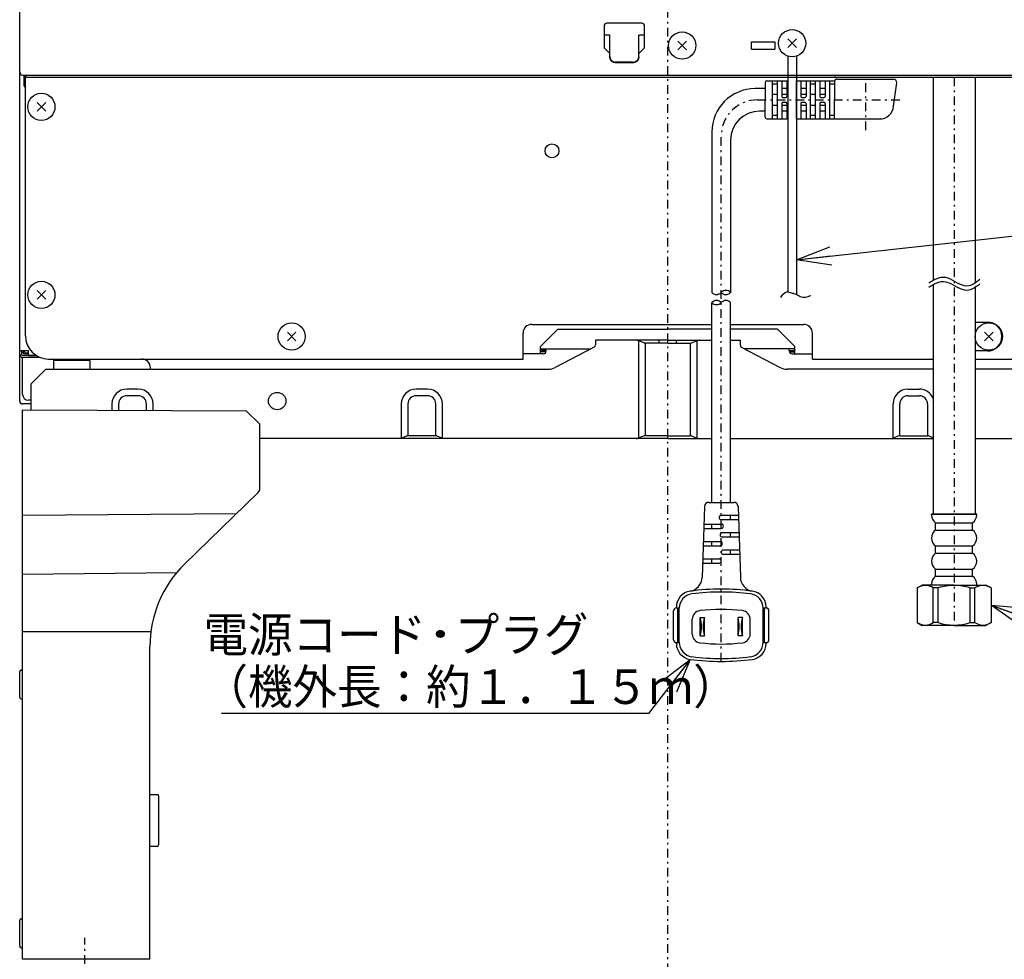
# Model space of a CAD drawing. Extents: x 0 to 420, y 0 to 297.
# Drawn here: x 294 to 351, y 35 to 89 of the extents above; entities that cross this region are included whole.
import ezdxf

# ---------------------------------------------------------------- set-up
doc = ezdxf.new("R2010")
doc.units = 0
doc.header["$MEASUREMENT"] = 0
doc.linetypes.add('CENTER', pattern=[1, 0.5, -0.25, 0, -0.25])
doc.layers.get('0').update_dxf_attribs({"color": 3})
for name, color, linetype in [('1', 7, 'Continuous'), ('2', 4, 'Continuous'), ('30', 2, 'Continuous'), ('36', 3, 'Continuous'), ('82', 6, 'Continuous'), ('93', 53, 'Continuous')]:
    doc.layers.add(name, color=color, linetype=linetype)
doc.styles.add('ZU_SHPTB00003', font='monotxt', dxfattribs={"bigfont": 'bigfont'})
doc.dimstyles.new('ZU_DIMST50', dxfattribs={"dimtxt": 0.18, "dimasz": 2, "dimexe": 0.18, "dimexo": 0.0625, "dimgap": 0.09, "dimtad": 0, "dimtih": 1, "dimtoh": 1, "dimdec": 4, "dimzin": 0, "dimdsep": 46, "dimtxsty": 'Standard', "dimblk": 'OPEN30', "dimcen": 0.09, "dimadec": 0, "dimazin": 0, "dimtfac": 1, "dimtdec": 4, "dimtofl": 0, "dimtmove": 0, "dimatfit": 3, "dimldrblk": 'OPEN30', "dimfxl": 1, "dimtolj": 1, "dimtzin": 0, "dimarcsym": 0})
doc.dimstyles.new('ZU_DIMST52', dxfattribs={"dimtxt": 0.18, "dimasz": 2, "dimexe": 0.18, "dimexo": 0.0625, "dimgap": 0.09, "dimtad": 0, "dimtih": 1, "dimtoh": 1, "dimdec": 4, "dimzin": 0, "dimdsep": 46, "dimtxsty": 'Standard', "dimblk": 'OPEN30', "dimcen": 0.09, "dimadec": 0, "dimazin": 0, "dimtfac": 1, "dimtdec": 4, "dimtofl": 0, "dimtmove": 0, "dimatfit": 3, "dimldrblk": 'OPEN30', "dimfxl": 1, "dimtolj": 1, "dimtzin": 0, "dimarcsym": 0})
doc.dimstyles.new('ZU_DIMST53', dxfattribs={"dimtxt": 0.18, "dimasz": 1.969205, "dimexe": 0.18, "dimexo": 0.0625, "dimgap": 0.09, "dimtad": 0, "dimtih": 1, "dimtoh": 1, "dimdec": 4, "dimzin": 0, "dimdsep": 46, "dimtxsty": 'Standard', "dimblk": 'OPEN30', "dimcen": 0.09, "dimadec": 0, "dimazin": 0, "dimtfac": 1, "dimtdec": 4, "dimtofl": 0, "dimtmove": 0, "dimatfit": 3, "dimldrblk": 'OPEN30', "dimfxl": 1, "dimtolj": 1, "dimtzin": 0, "dimarcsym": 0})

# ---------------------------------------------------------------- blocks, each defined once
blk = doc.blocks.new('_OPEN30')
at = {"layer": '82', "color": 0, "linetype": 'Continuous', "lineweight": -3}
for p, q in [((-1, 0.267949), (0, 0)), ((0, 0), (-1, -0.267949)), ((0, 0), (-1, 0))]:
    blk.add_line(p, q, dxfattribs=at)

msp = doc.modelspace()

# ---------------------------------------------------------------- linework, layer by layer
at = {"color": 7, "linetype": 'Continuous', "lineweight": -3}
for p, q in [((294.465, 67.045), (294.465, 157.462)), ((328.131, 88.645), (328.131, 87.429)), ((330.298, 88.812), (328.298, 88.812)), ((330.465, 87.429), (330.465, 88.645)), ((328.465, 88.128), (328.131, 88.128)), ((328.465, 86.899), (328.465, 88.128)), ((330.465, 88.128), (330.131, 88.128)), ((330.131, 86.899), (330.131, 88.128)), ((328.44, 87.086), (328.156, 87.37)), ((330.44, 87.37), (330.156, 87.086)), ((336.631, 87.745), (337.965, 87.745)), ((336.631, 87.328), (336.631, 87.745)), ((337.965, 87.745), (337.965, 87.328)), ((336.631, 87.328), (337.965, 87.328)), ((329.798, 86.57), (328.798, 86.57)), ((329.798, 86.538), (328.798, 86.538)), ((294.648, 85.828), (368.948, 85.828)), ((294.715, 85.828), (294.715, 85.295)), ((294.731, 85.191), (294.731, 85.828)), ((294.798, 70.795), (294.798, 85.762)), ((368.731, 85.695), (294.865, 85.695)), ((349.506, 71.595), (350.215, 71.595)), ((323.465, 69.462), (323.465, 70.962)), ((323.965, 71.462), (334.34, 71.462)), ((324.465, 70.195), (325.465, 71.195)), ((325.465, 71.195), (331.798, 71.195)), ((334.34, 71.195), (331.798, 71.195)), ((335.423, 71.462), (339.631, 71.462)), ((338.131, 71.195), (335.423, 71.195)), ((339.131, 70.195), (338.131, 71.195)), ((340.131, 69.462), (340.131, 70.962)), ((294.965, 69.928), (294.465, 69.928)), ((294.565, 69.927), (294.565, 69.745)), ((294.665, 69.928), (294.665, 69.845)), ((294.666, 69.833), (294.665, 69.845)), ((294.67, 69.815), (294.666, 69.833)), ((294.678, 69.799), (294.67, 69.815)), ((294.69, 69.785), (294.678, 69.799)), ((294.704, 69.774), (294.69, 69.785)), ((294.721, 69.766), (294.704, 69.774)), ((294.731, 69.912), (294.731, 69.928)), ((294.815, 69.828), (294.965, 69.828)), ((294.965, 69.663), (294.965, 69.928)), ((324.465, 69.762), (324.465, 70.195)), ((324.465, 70.061), (327.378, 70.061)), ((324.798, 69.962), (324.465, 69.962)), ((324.791, 69.879), (324.465, 69.879)), ((324.798, 69.928), (324.798, 70.061)), ((339.131, 70.061), (336.218, 70.061)), ((338.798, 69.928), (338.798, 70.061)), ((338.798, 69.962), (339.131, 69.962)), ((338.805, 69.879), (339.131, 69.879)), ((339.131, 69.762), (339.131, 70.195)), ((350.215, 69.928), (349.506, 69.928)), ((294.631, 67.428), (294.631, 69.562)), ((295.43, 69.662), (294.648, 69.662)), ((295.63, 69.562), (294.648, 69.562)), ((294.738, 69.762), (294.721, 69.766)), ((294.748, 69.762), (294.738, 69.762)), ((294.965, 69.762), (294.748, 69.762)), ((294.965, 69.663), (295.427, 69.663)), ((296.131, 69.462), (323.465, 69.462)), ((296.415, 69.378), (296.415, 68.878)), ((298.515, 69.378), (296.415, 69.378)), ((296.798, 69.462), (296.798, 69.378)), ((298.131, 69.462), (298.131, 69.378)), ((298.515, 69.378), (298.515, 68.878)), ((324.631, 69.762), (323.465, 69.762)), ((338.965, 69.762), (340.131, 69.762)), ((340.131, 69.462), (347.09, 69.462)), ((349.506, 69.462), (353.465, 69.462)), ((301.998, 68.878), (301.998, 68.962)), ((295.131, 67.095), (294.965, 67.095)), ((295.131, 66.878), (294.631, 66.878))]:
    msp.add_line(p, q, dxfattribs=at)
msp.add_circle((325.131, 81.462), 0.4, dxfattribs=at)
for centre, radius, start, end in [((328.298, 88.645), 0.167, 90, 180), ((330.298, 88.645), 0.167, 0, 90), ((328.215, 87.429), 0.0833, 180, 225), ((330.381, 87.429), 0.0833, 315, 0), ((328.499, 87.145), 0.0833, 225, 245.4551), ((330.097, 87.145), 0.0833, 294.5449, 315), ((294.648, 86.012), 0.183, 180, 270), ((294.865, 85.762), 0.0667, 90, 270), ((341.398, 85.762), 0.0667, 270, 90), ((295.048, 85.295), 0.333, 180, 221.2134), ((350.215, 70.762), 0.833, 270, 90), ((323.965, 70.962), 0.5, 90, 180), ((339.631, 70.962), 0.5, 0, 90), ((296.131, 70.795), 1.333, 180, 270), ((294.815, 69.912), 0.0833, 179.9997, 270), ((324.631, 69.928), 0.167, 270, 0), ((338.965, 69.928), 0.167, 180, 270), ((294.648, 69.745), 0.183, 180, 270), ((294.648, 69.745), 0.0833, 180, 270), ((301.498, 68.962), 0.5, 0, 90), ((294.631, 67.045), 0.167, 180, 270), ((294.965, 67.428), 0.333, 180, 270)]:
    msp.add_arc(centre, radius, start, end, dxfattribs=at)
for points in [[(328.465, 86.899), (328.465, 86.882), (328.466, 86.865), (328.469, 86.848)], [(328.469, 86.817), (328.466, 86.834), (328.465, 86.851), (328.465, 86.868)], [(328.469, 86.848), (328.471, 86.831), (328.476, 86.815), (328.481, 86.798)], [(328.481, 86.767), (328.476, 86.783), (328.471, 86.8), (328.469, 86.817)], [(328.481, 86.798), (328.487, 86.782), (328.493, 86.766), (328.501, 86.75)], [(330.095, 86.75), (330.103, 86.766), (330.109, 86.782), (330.115, 86.798)], [(330.115, 86.798), (330.12, 86.815), (330.125, 86.831), (330.127, 86.848)], [(330.127, 86.817), (330.125, 86.8), (330.12, 86.783), (330.115, 86.767)], [(330.127, 86.848), (330.13, 86.865), (330.131, 86.882), (330.131, 86.899)], [(330.131, 86.868), (330.131, 86.851), (330.13, 86.834), (330.127, 86.817)], [(328.501, 86.719), (328.493, 86.734), (328.487, 86.751), (328.481, 86.767)], [(328.501, 86.75), (328.509, 86.735), (328.518, 86.72), (328.528, 86.706)], [(328.528, 86.674), (328.518, 86.689), (328.509, 86.703), (328.501, 86.719)], [(328.528, 86.706), (328.539, 86.692), (328.55, 86.678), (328.562, 86.666)], [(328.562, 86.635), (328.55, 86.647), (328.539, 86.66), (328.528, 86.674)], [(328.562, 86.666), (328.575, 86.654), (328.588, 86.643), (328.603, 86.632)], [(328.603, 86.601), (328.588, 86.611), (328.575, 86.623), (328.562, 86.635)], [(328.603, 86.632), (328.617, 86.622), (328.632, 86.613), (328.648, 86.606)], [(328.648, 86.574), (328.632, 86.582), (328.617, 86.591), (328.603, 86.601)], [(328.648, 86.606), (328.663, 86.598), (328.68, 86.591), (328.696, 86.586)], [(328.696, 86.555), (328.68, 86.56), (328.663, 86.567), (328.648, 86.574)], [(328.696, 86.586), (328.713, 86.581), (328.73, 86.576), (328.747, 86.574)], [(328.747, 86.543), (328.73, 86.545), (328.713, 86.549), (328.696, 86.555)], [(328.747, 86.574), (328.764, 86.571), (328.781, 86.571), (328.798, 86.57)], [(328.798, 86.538), (328.781, 86.539), (328.764, 86.54), (328.747, 86.543)], [(329.798, 86.57), (329.815, 86.571), (329.832, 86.571), (329.849, 86.574)], [(329.849, 86.543), (329.832, 86.54), (329.815, 86.539), (329.798, 86.538)], [(329.849, 86.574), (329.866, 86.576), (329.883, 86.581), (329.9, 86.586)], [(329.9, 86.555), (329.883, 86.549), (329.866, 86.545), (329.849, 86.543)], [(329.9, 86.586), (329.916, 86.591), (329.933, 86.598), (329.948, 86.606)], [(329.948, 86.574), (329.933, 86.567), (329.916, 86.56), (329.9, 86.555)], [(329.948, 86.606), (329.964, 86.613), (329.979, 86.622), (329.993, 86.632)], [(329.993, 86.601), (329.979, 86.591), (329.964, 86.582), (329.948, 86.574)], [(329.993, 86.632), (330.008, 86.643), (330.021, 86.654), (330.034, 86.666)], [(330.034, 86.635), (330.021, 86.623), (330.008, 86.611), (329.993, 86.601)], [(330.034, 86.666), (330.046, 86.678), (330.057, 86.692), (330.068, 86.706)], [(330.068, 86.674), (330.057, 86.66), (330.046, 86.647), (330.034, 86.635)], [(330.068, 86.706), (330.078, 86.72), (330.087, 86.735), (330.095, 86.75)], [(330.095, 86.719), (330.087, 86.703), (330.078, 86.689), (330.068, 86.674)], [(330.115, 86.767), (330.109, 86.751), (330.103, 86.734), (330.095, 86.719)], [(294.465, 69.927), (294.465, 69.928), (294.465, 69.928), (294.465, 69.928)], [(294.465, 69.928), (294.465, 69.928), (294.465, 69.928), (294.465, 69.928)], [(294.465, 69.928), (294.465, 69.928), (294.465, 69.928), (294.465, 69.928)], [(294.465, 69.928), (294.465, 69.928), (294.465, 69.928), (294.465, 69.928)], [(294.465, 69.928), (294.465, 69.928), (294.465, 69.928), (294.465, 69.928)], [(294.465, 69.928), (294.465, 69.928), (294.465, 69.928), (294.465, 69.928)], [(294.465, 69.928), (294.465, 69.928), (294.465, 69.928), (294.465, 69.928)], [(294.465, 69.928), (294.465, 69.928), (294.465, 69.928), (294.465, 69.928)], [(294.465, 69.928), (294.465, 69.928), (294.465, 69.928), (294.465, 69.928)], [(294.465, 69.927), (294.465, 69.927), (294.465, 69.927), (294.465, 69.927)], [(324.797, 70.061), (324.797, 70.061), (324.797, 70.061), (324.797, 70.061)], [(324.797, 70.061), (324.797, 70.061), (324.797, 70.061), (324.797, 70.061)], [(324.797, 70.061), (324.797, 70.061), (324.798, 70.061), (324.798, 70.061)], [(324.798, 70.061), (324.798, 70.061), (324.798, 70.061), (324.798, 70.061)], [(324.798, 70.061), (324.798, 70.061), (324.798, 70.061), (324.798, 70.061)], [(324.798, 70.061), (324.798, 70.061), (324.798, 70.061), (324.798, 70.061)], [(324.798, 70.061), (324.798, 70.061), (324.798, 70.061), (324.798, 70.061)], [(324.798, 70.061), (324.798, 70.061), (324.798, 70.061), (324.798, 70.061)], [(324.798, 70.061), (324.798, 70.061), (324.798, 70.061), (324.798, 70.061)], [(324.798, 70.061), (324.798, 70.061), (324.798, 70.061), (324.798, 70.061)], [(338.799, 70.061), (338.799, 70.061), (338.798, 70.061), (338.798, 70.061)], [(338.798, 70.061), (338.798, 70.061), (338.798, 70.061), (338.798, 70.061)], [(338.798, 70.061), (338.798, 70.061), (338.798, 70.061), (338.798, 70.061)], [(338.798, 70.061), (338.798, 70.061), (338.798, 70.061), (338.798, 70.061)], [(338.798, 70.061), (338.798, 70.061), (338.798, 70.061), (338.798, 70.061)], [(338.798, 70.061), (338.798, 70.061), (338.798, 70.061), (338.798, 70.061)], [(338.798, 70.061), (338.798, 70.061), (338.798, 70.061), (338.798, 70.061)], [(338.798, 70.061), (338.798, 70.061), (338.798, 70.061), (338.798, 70.061)], [(338.799, 70.061), (338.799, 70.061), (338.799, 70.061), (338.799, 70.061)], [(338.799, 70.061), (338.799, 70.061), (338.799, 70.061), (338.799, 70.061)]]:
    msp.add_open_spline(points, degree=3, dxfattribs=at)
at = {"layer": '1', "linetype": 'Continuous', "lineweight": -3}
for p, q in [((332.384, 87.281), (332.879, 87.776)), ((332.384, 87.776), (332.879, 87.281)), ((338.717, 87.909), (339.212, 87.414)), ((338.717, 87.414), (339.212, 87.909)), ((295.467, 83.747), (295.962, 84.242)), ((295.467, 84.242), (295.962, 83.747)), ((295.467, 72.914), (295.962, 73.409)), ((295.467, 73.409), (295.962, 72.914)), ((309.884, 70.514), (310.379, 71.009)), ((309.884, 71.009), (310.379, 70.514)), ((350.051, 70.514), (350.545, 71.009)), ((350.051, 71.009), (350.545, 70.514))]:
    msp.add_line(p, q, dxfattribs=at)
for centre in [(332.631, 87.528), (338.965, 87.662), (295.715, 83.995), (295.715, 73.162), (310.131, 70.762), (350.298, 70.762)]:
    msp.add_circle(centre, 0.783, dxfattribs=at)
at = {"layer": '2', "color": 3, "linetype": 'CENTER', "lineweight": -3}
for p, q in [((331.798, 22.045), (331.798, 159.794)), ((298.215, 21.426), (298.215, 36.115))]:
    msp.add_line(p, q, dxfattribs=at)
at = {"layer": '2', "color": 7, "linetype": 'Continuous', "lineweight": -3}
for p, q in [((331.798, 70.545), (327.631, 70.545)), ((327.631, 70.545), (327.631, 70.275)), ((330.114, 70.519), (330.114, 64.904)), ((330.435, 70.39), (330.114, 70.519)), ((331.798, 70.378), (330.497, 70.378)), ((330.497, 70.378), (330.497, 65.045)), ((331.298, 70.378), (331.298, 70.545)), ((331.798, 70.545), (334.34, 70.545)), ((331.798, 70.378), (333.099, 70.378)), ((332.298, 70.378), (332.298, 70.545)), ((333.099, 70.378), (333.099, 65.045)), ((333.161, 70.39), (333.482, 70.519)), ((333.482, 70.519), (333.482, 64.904)), ((335.423, 70.545), (335.965, 70.545)), ((335.965, 70.545), (335.965, 70.275)), ((327.56, 70.157), (325.314, 68.974)), ((336.036, 70.157), (338.282, 68.974)), ((295.131, 68.045), (295.965, 68.878)), ((295.965, 68.878), (324.925, 68.878)), ((347.09, 68.878), (338.671, 68.878)), ((353.465, 68.878), (349.506, 68.878)), ((295.131, 66.543), (295.131, 68.045)), ((301.298, 67.729), (300.631, 67.729)), ((317.965, 67.729), (317.298, 67.729)), ((345.631, 67.729), (346.298, 67.729)), ((301.298, 67.346), (300.631, 67.346)), ((317.965, 67.346), (317.298, 67.346)), ((345.631, 67.346), (346.298, 67.346)), ((294.631, 34.878), (294.631, 66.545)), ((294.631, 66.545), (307.521, 66.489)), ((299.78, 66.878), (299.78, 66.522)), ((300.163, 66.878), (300.163, 66.521)), ((301.766, 66.514), (301.766, 66.878)), ((302.149, 66.512), (302.149, 66.878)), ((308.298, 65.712), (307.521, 66.489)), ((316.447, 66.878), (316.447, 64.878)), ((316.83, 66.878), (316.83, 65.045)), ((318.433, 65.045), (318.433, 66.878)), ((318.816, 64.878), (318.816, 66.878)), ((344.78, 64.878), (344.78, 66.878)), ((345.163, 65.045), (345.163, 66.878)), ((346.766, 66.878), (346.766, 65.045)), ((308.298, 62.019), (308.298, 65.712)), ((331.798, 64.878), (308.298, 64.878)), ((316.447, 64.904), (316.768, 65.033)), ((318.433, 65.045), (316.83, 65.045)), ((318.494, 65.033), (318.816, 64.904)), ((330.435, 65.033), (330.114, 64.904)), ((331.798, 65.045), (330.497, 65.045)), ((331.798, 65.045), (333.099, 65.045)), ((331.798, 64.878), (334.34, 64.878)), ((333.161, 65.033), (333.482, 64.904)), ((335.423, 64.878), (347.09, 64.878)), ((345.102, 65.033), (344.78, 64.904)), ((345.163, 65.045), (346.766, 65.045)), ((347.09, 64.928), (346.828, 65.033)), ((349.506, 64.878), (353.465, 64.878)), ((308.197, 61.78), (303.977, 57.666)), ((294.631, 60.462), (306.955, 60.569)), ((294.631, 57.078), (303.506, 57.156)), ((302.019, 53.745), (294.631, 53.745)), ((301.965, 34.878), (301.965, 52.892)), ((294.465, 49.962), (294.465, 51.462)), ((294.548, 51.545), (294.631, 51.545)), ((294.548, 49.878), (294.631, 49.878)), ((301.965, 44.378), (302.382, 44.375)), ((302.465, 44.291), (302.465, 41.465)), ((302.382, 41.382), (301.965, 41.378)), ((294.465, 35.628), (294.465, 37.128)), ((294.548, 37.212), (294.631, 37.212)), ((294.548, 35.545), (294.631, 35.545)), ((301.965, 34.878), (294.631, 34.878))]:
    msp.add_line(p, q, dxfattribs=at)
msp.add_circle((309.298, 67.045), 0.5, dxfattribs=at)
for centre, radius, start, end in [((329.977, 70.178), 0.367, 68.1986, 90), ((330.497, 70.545), 0.167, 248.1986, 270), ((333.099, 70.545), 0.167, 270, 291.8014), ((333.619, 70.178), 0.367, 90, 111.8014), ((327.498, 70.275), 0.133, 297.7743, 0), ((336.098, 70.275), 0.133, 180, 242.2257), ((324.925, 69.712), 0.833, 270, 297.7743), ((338.671, 69.712), 0.833, 242.2257, 270), ((300.631, 66.878), 0.851, 90, 180), ((301.298, 66.878), 0.851, 0, 90), ((317.298, 66.878), 0.851, 90, 180), ((317.965, 66.878), 0.851, 0, 90), ((345.631, 66.878), 0.851, 90, 180), ((346.298, 66.878), 0.851, 21.5395, 90), ((300.631, 66.878), 0.468, 90, 180), ((301.298, 66.878), 0.468, 0, 90), ((317.298, 66.878), 0.468, 90, 180), ((317.965, 66.878), 0.468, 0, 90), ((345.631, 66.878), 0.468, 90, 180), ((346.298, 66.878), 0.468, 0, 90), ((316.83, 64.878), 0.167, 90, 111.8014), ((318.433, 64.878), 0.167, 68.1986, 90), ((329.977, 65.245), 0.367, 270, 291.8014), ((330.497, 64.878), 0.167, 90, 111.8014), ((333.099, 64.878), 0.167, 68.1986, 90), ((333.619, 65.245), 0.367, 248.1986, 270), ((345.163, 64.878), 0.167, 90, 111.8014), ((346.766, 64.878), 0.167, 68.1986, 90), ((307.965, 62.019), 0.333, 314.2748, 0), ((308.631, 52.892), 6.667, 134.2748, 180), ((294.548, 51.462), 0.0833, 90, 180), ((294.548, 49.962), 0.0833, 180, 270), ((302.381, 44.291), 0.0833, 0.0009, 89.5), ((302.381, 41.465), 0.0833, 270.5, 0), ((294.548, 37.128), 0.0833, 90, 180), ((294.548, 35.628), 0.0833, 180, 270)]:
    msp.add_arc(centre, radius, start, end, dxfattribs=at)
at = {"layer": '30', "color": 3, "linetype": 'Continuous', "lineweight": -3}
for p, q in [((338.715, 86.943), (338.715, 73.329)), ((339.215, 86.943), (339.215, 73.187)), ((347.09, 85.695), (347.09, 73.988)), ((349.506, 85.695), (349.506, 73.841)), ((347.09, 73.738), (347.09, 60.528)), ((349.506, 73.591), (349.506, 60.528)), ((349.598, 60.528), (346.998, 60.528)), ((346.998, 60.528), (349.598, 60.528)), ((346.998, 60.487), (346.998, 60.528)), ((349.598, 60.487), (349.598, 60.528)), ((347.231, 60.028), (349.365, 60.028)), ((347.231, 59.612), (347.231, 60.028)), ((347.231, 59.612), (349.365, 59.612)), ((349.365, 59.612), (349.365, 60.028)), ((347.231, 58.695), (349.365, 58.695)), ((347.231, 58.278), (347.231, 58.695)), ((349.365, 58.278), (349.365, 58.695)), ((347.231, 58.278), (349.365, 58.278)), ((347.231, 57.362), (349.365, 57.362)), ((347.231, 56.945), (347.231, 57.362)), ((349.365, 56.945), (349.365, 57.362)), ((347.231, 56.945), (349.365, 56.945)), ((346.173, 56.278), (346.465, 56.445)), ((346.173, 56.278), (346.173, 54.278)), ((348.298, 56.445), (346.465, 56.445)), ((346.998, 56.445), (346.998, 56.487)), ((347.097, 54.278), (347.097, 56.278)), ((347.38, 56.278), (347.097, 56.278)), ((347.38, 54.278), (347.38, 56.278)), ((348.298, 56.445), (350.131, 56.445)), ((349.216, 54.278), (349.216, 56.278)), ((349.216, 56.278), (349.499, 56.278)), ((349.499, 54.278), (349.499, 56.278)), ((349.598, 56.445), (349.598, 56.487)), ((350.423, 56.278), (350.131, 56.445)), ((350.423, 56.278), (350.423, 54.278)), ((346.173, 54.278), (346.465, 54.112)), ((348.298, 54.112), (346.465, 54.112)), ((347.38, 54.278), (347.097, 54.278)), ((348.298, 54.112), (350.131, 54.112)), ((349.216, 54.278), (349.499, 54.278)), ((350.423, 54.278), (350.131, 54.112))]:
    msp.add_line(p, q, dxfattribs=at)
at = {"layer": '30', "color": 3, "linetype": 'CENTER', "lineweight": -3}
msp.add_line((348.298, 85.695), (348.298, 54.112), dxfattribs=at)
at = {"layer": '30', "color": 3, "linetype": 'Continuous', "lineweight": -3}
for centre, radius, start, end in [((347.565, 60.487), 0.567, 180, 233.9605), ((349.031, 60.487), 0.567, 306.0395, 0), ((347.565, 59.153), 0.567, 126.0395, 233.9605), ((349.031, 59.153), 0.567, 306.0395, 53.9605), ((347.565, 57.82), 0.567, 126.0395, 233.9605), ((349.031, 57.82), 0.567, 306.0395, 53.9605), ((347.565, 56.487), 0.567, 126.0395, 180), ((349.031, 56.487), 0.567, 0, 53.9605), ((346.635, 55.585), 0.833, 56.3337, 123.6663), ((348.298, 53.422), 3, 90, 107.8106), ((348.298, 53.422), 3, 72.1894, 90), ((349.961, 55.585), 0.833, 56.3337, 123.6663), ((346.635, 54.972), 0.833, 236.3337, 303.6663), ((348.298, 57.134), 3, 252.1894, 270), ((348.298, 57.134), 3, 270, 287.8106), ((349.961, 54.972), 0.833, 236.3337, 303.6663)]:
    msp.add_arc(centre, radius, start, end, dxfattribs=at)
for points in [[(347.812, 74.153), (347.459, 74.226), (347.15, 74.031), (346.841, 73.837)], [(347.812, 73.903), (347.459, 73.976), (347.15, 73.781), (346.841, 73.587)], [(348.897, 73.679), (348.562, 73.742), (348.165, 74.081), (347.812, 74.153)], [(348.897, 73.429), (348.562, 73.492), (348.165, 73.831), (347.812, 73.903)], [(349.778, 74.04), (349.505, 73.828), (349.231, 73.616), (348.897, 73.679)], [(349.778, 73.79), (349.505, 73.578), (349.231, 73.366), (348.897, 73.429)], [(338.319, 73.005), (338.369, 73.089), (338.418, 73.173), (338.467, 73.23)], [(338.467, 73.23), (338.591, 73.374), (338.708, 73.339), (338.922, 73.281)], [(338.922, 73.281), (338.987, 73.264), (339.06, 73.244), (339.121, 73.223)], [(339.121, 73.223), (339.27, 73.173), (339.346, 73.112), (339.422, 73.076)], [(339.422, 73.076), (339.632, 72.975), (339.835, 73.054), (340.038, 73.134)]]:
    msp.add_open_spline(points, degree=3, dxfattribs=at)
at = {"layer": '36', "linetype": 'Continuous', "lineweight": -3}
for p, q in [((337.415, 85.395), (337.415, 84.395)), ((337.815, 85.495), (337.815, 83.295)), ((338.115, 85.295), (337.815, 85.295)), ((338.115, 83.295), (338.115, 85.495)), ((338.365, 85.495), (338.365, 84.595)), ((338.665, 85.495), (338.665, 84.595)), ((339.215, 83.295), (339.215, 85.495)), ((339.465, 85.495), (339.465, 84.595)), ((339.765, 85.495), (339.765, 84.595)), ((340.015, 83.295), (340.015, 85.495)), ((340.315, 85.295), (340.015, 85.295)), ((340.315, 83.295), (340.315, 85.495)), ((340.565, 85.495), (340.565, 84.595)), ((340.865, 85.495), (340.865, 84.595)), ((341.415, 85.295), (341.115, 85.295)), ((341.415, 85.462), (341.415, 84.395)), ((341.548, 85.595), (344.799, 85.595)), ((337.415, 85.045), (336.84, 85.045)), ((338.115, 84.715), (337.815, 84.715)), ((338.065, 84.715), (337.815, 84.715)), ((338.665, 85.045), (338.365, 85.045)), ((338.665, 84.715), (338.365, 84.715)), ((339.765, 85.045), (339.465, 85.045)), ((339.765, 84.715), (339.465, 84.715)), ((340.315, 84.715), (340.015, 84.715)), ((340.865, 85.045), (340.565, 85.045)), ((340.865, 84.715), (340.565, 84.715)), ((337.415, 83.395), (337.415, 84.395)), ((338.115, 84.075), (337.815, 84.075)), ((338.065, 84.075), (337.815, 84.075)), ((338.365, 84.195), (338.365, 83.295)), ((338.665, 84.075), (338.365, 84.075)), ((338.665, 84.195), (338.665, 83.295)), ((339.465, 84.195), (339.465, 83.295)), ((339.765, 84.075), (339.465, 84.075)), ((339.765, 84.195), (339.765, 83.295)), ((340.315, 84.075), (340.015, 84.075)), ((340.565, 84.195), (340.565, 83.295)), ((340.865, 84.075), (340.565, 84.075)), ((340.865, 84.195), (340.865, 83.295)), ((341.415, 83.295), (341.415, 84.395)), ((337.415, 83.745), (337.09, 83.745)), ((338.115, 83.495), (337.815, 83.495)), ((338.665, 83.745), (338.365, 83.745)), ((339.765, 83.745), (339.465, 83.745)), ((340.315, 83.495), (340.015, 83.495)), ((340.865, 83.745), (340.565, 83.745)), ((341.415, 83.495), (341.115, 83.495)), ((334.34, 82.545), (334.34, 73.3)), ((335.423, 82.078), (335.423, 73.3)), ((334.34, 61.208), (334.34, 72.72)), ((335.423, 61.208), (335.423, 72.72)), ((334.165, 61.208), (335.598, 61.208)), ((335.864, 60.458), (334.881, 60.458)), ((335.873, 60.208), (334.881, 60.208)), ((335.423, 60.208), (335.423, 60.458)), ((333.873, 59.708), (334.881, 59.708)), ((333.882, 59.958), (334.881, 59.958)), ((334.34, 59.708), (334.34, 59.958)), ((335.897, 59.458), (334.944, 59.458)), ((335.906, 59.208), (334.944, 59.208)), ((335.423, 59.208), (335.423, 59.458)), ((333.84, 58.708), (334.819, 58.708)), ((333.849, 58.958), (334.819, 58.958)), ((334.34, 58.708), (334.34, 58.958)), ((335.93, 58.458), (335.006, 58.458)), ((335.423, 58.208), (335.423, 58.458)), ((333.816, 57.958), (334.756, 57.958)), ((334.34, 57.708), (334.34, 57.958)), ((335.939, 58.208), (335.006, 58.208)), ((333.807, 57.708), (334.756, 57.708)), ((333.665, 54.567), (333.915, 54.567)), ((333.665, 53.517), (333.665, 54.567)), ((333.915, 53.517), (333.915, 54.567)), ((335.848, 53.517), (335.848, 54.567)), ((336.098, 54.567), (335.848, 54.567)), ((336.098, 53.517), (336.098, 54.567)), ((333.665, 53.517), (333.915, 53.517)), ((336.098, 53.517), (335.848, 53.517))]:
    msp.add_line(p, q, dxfattribs=at)
at = {"layer": '36', "color": 3, "linetype": 'Continuous', "lineweight": -3}
for p, q in [((337.515, 85.495), (338.715, 85.495)), ((339.215, 85.495), (341.415, 85.495)), ((341.115, 85.495), (341.115, 83.295)), ((344.804, 84.034), (344.998, 85.38)), ((338.431, 84.528), (338.598, 84.528)), ((339.531, 84.528), (339.698, 84.528)), ((340.631, 84.528), (340.798, 84.528)), ((338.431, 84.262), (338.598, 84.262)), ((339.531, 84.262), (339.698, 84.262)), ((340.631, 84.262), (340.798, 84.262)), ((337.515, 83.295), (338.715, 83.295)), ((339.215, 83.295), (344.007, 83.295)), ((333.915, 60.967), (333.78, 56.882)), ((335.848, 60.967), (335.983, 56.882)), ((332.298, 55.125), (332.298, 55.18)), ((332.298, 55.125), (332.465, 55.125)), ((332.381, 53.125), (332.381, 55.125)), ((332.465, 53.142), (332.465, 55.108)), ((337.298, 55.125), (337.465, 55.125)), ((337.298, 53.142), (337.298, 55.108)), ((337.381, 53.125), (337.381, 55.125)), ((337.465, 55.125), (337.465, 55.18)), ((332.131, 53.292), (332.131, 54.958)), ((333.215, 53.614), (333.215, 54.47)), ((336.548, 53.614), (336.548, 54.47)), ((337.631, 53.292), (337.631, 54.958)), ((332.298, 53.07), (332.298, 53.125)), ((332.298, 53.125), (332.465, 53.125)), ((337.298, 53.125), (337.465, 53.125)), ((337.465, 53.07), (337.465, 53.125))]:
    msp.add_line(p, q, dxfattribs=at)
at = {"layer": '36', "linetype": 'CENTER', "lineweight": -3}
for p, q in [((343.215, 82.65), (343.215, 85.595)), ((336.965, 84.395), (345.2, 84.395)), ((334.881, 52.042), (334.881, 82.312))]:
    msp.add_line(p, q, dxfattribs=at)
at = {"layer": '36', "color": 3, "linetype": 'Continuous', "lineweight": -3}
for centre, radius, start, end in [((337.515, 85.395), 0.1, 90, 180), ((341.548, 85.462), 0.133, 90, 180), ((344.799, 85.395), 0.2, 355.643, 90), ((336.84, 82.545), 2.5, 90, 180), ((338.431, 84.595), 0.0667, 180, 270), ((338.598, 84.595), 0.0667, 270, 0), ((339.531, 84.595), 0.0667, 180, 270), ((339.698, 84.595), 0.0667, 270, 0), ((340.631, 84.595), 0.0667, 180, 270), ((340.798, 84.595), 0.0667, 270, 0), ((338.431, 84.195), 0.0667, 90, 180), ((338.598, 84.195), 0.0667, 0, 90), ((339.531, 84.195), 0.0667, 90, 180), ((339.698, 84.195), 0.0667, 0, 90), ((339.698, 84.195), 0.0667, 0, 90), ((340.631, 84.195), 0.0667, 90, 180), ((340.798, 84.195), 0.0667, 0, 90), ((344.007, 84.095), 0.8, 270, 355.643), ((337.09, 82.078), 1.667, 90, 180), ((337.515, 83.395), 0.1, 180, 270), ((334.165, 60.958), 0.25, 90, 178.1087), ((335.598, 60.958), 0.25, 1.8913, 90), ((332.947, 56.91), 0.833, 277.8005, 358.1087), ((336.815, 56.91), 0.833, 181.8913, 262.1995), ((334.881, 42.792), 13.417, 82.3377, 97.6623), ((333.215, 55.18), 0.917, 97.6623, 180), ((333.298, 55.108), 0.833, 97.277, 180), ((334.881, 42.708), 13.333, 82.723, 97.277), ((336.465, 55.108), 0.833, 0, 82.723), ((336.548, 55.18), 0.917, 360, 82.3377), ((332.298, 54.958), 0.167, 90, 180), ((334.881, 45.042), 10, 82.9459, 97.0541), ((337.465, 54.958), 0.167, 0, 90), ((333.715, 54.47), 0.5, 97.0541, 180), ((336.048, 54.47), 0.5, 0, 82.9459), ((333.715, 53.614), 0.5, 180, 262.9459), ((336.048, 53.614), 0.5, 277.0541, 0), ((332.298, 53.292), 0.167, 180, 270), ((333.215, 53.07), 0.917, 180, 262.3377), ((333.298, 53.142), 0.833, 180, 262.723), ((334.881, 63.042), 10, 262.9459, 277.0541), ((336.465, 53.142), 0.833, 277.277, 0), ((336.548, 53.07), 0.917, 277.6623, 0), ((337.465, 53.292), 0.167, 270, 0), ((334.881, 65.542), 13.333, 262.723, 277.277), ((334.881, 65.458), 13.417, 262.3377, 277.6623)]:
    msp.add_arc(centre, radius, start, end, dxfattribs=at)
at = {"layer": '36', "color": 3, "linetype": 'CENTER', "lineweight": -3}
msp.add_arc((336.965, 82.312), 2.083, 90, 180, dxfattribs=at)
at = {"layer": '36', "linetype": 'Continuous', "lineweight": -3}
for centre, radius, start, end in [((334.611, 73.556), 0.373, 223.4328, 316.5672), ((335.152, 73.044), 0.373, 43.4328, 136.5672), ((335.152, 73.556), 0.373, 223.4328, 316.5672), ((334.611, 72.463), 0.373, 43.4328, 136.5672), ((334.611, 72.976), 0.373, 223.4328, 316.5672), ((335.152, 72.463), 0.373, 43.4328, 136.5672), ((334.881, 60.333), 0.125, 90, 270), ((334.881, 59.833), 0.125, 270, 90), ((334.944, 59.333), 0.125, 90, 270), ((334.819, 58.833), 0.125, 270, 90), ((335.006, 58.333), 0.125, 90, 270), ((334.756, 57.833), 0.125, 270, 90), ((331.865, 54.042), 1.875, 343.7398, 16.2602), ((335.715, 54.042), 1.875, 163.7398, 196.2602), ((334.048, 54.042), 1.875, 343.7398, 16.2602), ((337.898, 54.042), 1.875, 163.7398, 196.2602)]:
    msp.add_arc(centre, radius, start, end, dxfattribs=at)

# ---------------------------------------------------------------- texts
at = {"layer": '93', "linetype": 'Continuous', "lineweight": -3, "char_height": 2, "attachment_point": 7, "style": 'ZU_SHPTB00003'}
for s, insert in [('\\W0.94;電源コード\\W1.21;･\\W0.94;プラグ', (305.053, 52.589)), ('\\W0.94;（機外長：約１．１５ｍ）', (305.053, 49.589))]:
    msp.add_mtext(s, dxfattribs=dict(at, insert=insert))

# ---------------------------------------------------------------- leaders
at = {"layer": '93', "linetype": 'Continuous', "lineweight": -3}
for points, dimstyle in [([(339.215, 75.187), (371.519, 78.733), (400.645, 78.733)], 'ZU_DIMST52'), ([(350.423, 55.278), (371.883, 47.586), (401.787, 47.586)], 'ZU_DIMST50'), ([(333.092, 52.161), (330.698, 49.035), (306.099, 49.035)], 'ZU_DIMST53')]:
    msp.add_leader(points, dimstyle=dimstyle, dxfattribs=at)

doc.saveas('drawing.dxf')
